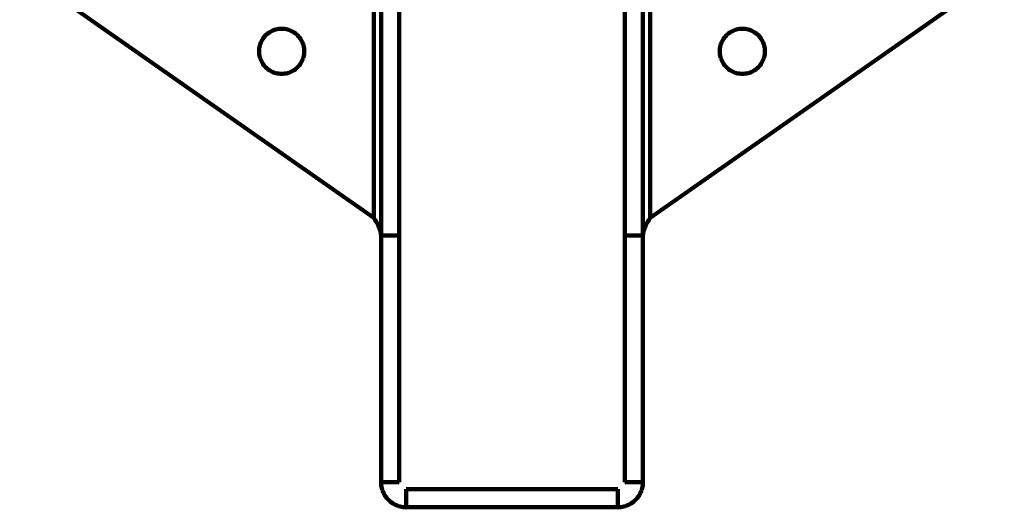
# Model space of a CAD drawing. Units: millimetres. Extents: x -93 to 64, y -70 to 75.
# Drawn here: x -93 to -36, y 13 to 41 of the extents above; entities that cross this region are included whole.
import ezdxf

# ---------------------------------------------------------------- set-up
doc = ezdxf.new("R2010")
doc.units = ezdxf.units.MM
doc.layers.add('ProfileEdges', color=7, linetype='Continuous')

msp = doc.modelspace()

# ---------------------------------------------------------------- linework, layer by layer
at = {"layer": 'ProfileEdges', "lineweight": 211}
for p, q in [((-72.522, 29.97), (-72.522, 74.832)), ((-56.457, 74.832), (-56.457, 29.97)), ((-93.104, 44.382), (-72.522, 29.97)), ((-56.457, 29.97), (-35.875, 44.382)), ((-72.102, 28.942), (-72.102, 43.941)), ((-71.052, 28.942), (-71.052, 43.941)), ((-57.927, 43.941), (-57.927, 28.942)), ((-56.877, 43.941), (-56.877, 28.942)), ((-78.744, 40.644), (-78.807, 40.585)), ((-78.678, 40.698), (-78.744, 40.644)), ((-78.608, 40.748), (-78.678, 40.698)), ((-78.535, 40.793), (-78.608, 40.748)), ((-78.459, 40.834), (-78.535, 40.793)), ((-78.381, 40.869), (-78.459, 40.834)), ((-78.301, 40.9), (-78.381, 40.869)), ((-78.218, 40.925), (-78.301, 40.9)), ((-78.135, 40.944), (-78.218, 40.925)), ((-78.05, 40.958), (-78.135, 40.944)), ((-77.965, 40.966), (-78.05, 40.958)), ((-77.879, 40.969), (-77.965, 40.966)), ((-77.793, 40.966), (-77.879, 40.969)), ((-77.707, 40.958), (-77.793, 40.966)), ((-77.623, 40.944), (-77.707, 40.958)), ((-77.539, 40.925), (-77.623, 40.944)), ((-77.457, 40.9), (-77.539, 40.925)), ((-77.376, 40.869), (-77.457, 40.9)), ((-77.298, 40.834), (-77.376, 40.869)), ((-77.222, 40.793), (-77.298, 40.834)), ((-77.15, 40.748), (-77.222, 40.793)), ((-77.08, 40.698), (-77.15, 40.748)), ((-77.013, 40.644), (-77.08, 40.698)), ((-76.951, 40.585), (-77.013, 40.644)), ((-51.965, 40.644), (-52.028, 40.585)), ((-51.899, 40.698), (-51.965, 40.644)), ((-51.829, 40.748), (-51.899, 40.698)), ((-51.756, 40.793), (-51.829, 40.748)), ((-51.68, 40.834), (-51.756, 40.793)), ((-51.602, 40.869), (-51.68, 40.834)), ((-51.521, 40.9), (-51.602, 40.869)), ((-51.439, 40.925), (-51.521, 40.9)), ((-51.356, 40.944), (-51.439, 40.925)), ((-51.271, 40.958), (-51.356, 40.944)), ((-51.185, 40.966), (-51.271, 40.958)), ((-51.1, 40.969), (-51.185, 40.966)), ((-51.014, 40.966), (-51.1, 40.969)), ((-50.928, 40.958), (-51.014, 40.966)), ((-50.843, 40.944), (-50.928, 40.958)), ((-50.76, 40.925), (-50.843, 40.944)), ((-50.678, 40.9), (-50.76, 40.925)), ((-50.597, 40.869), (-50.678, 40.9)), ((-50.519, 40.834), (-50.597, 40.869)), ((-50.443, 40.793), (-50.519, 40.834)), ((-50.37, 40.748), (-50.443, 40.793)), ((-50.301, 40.698), (-50.37, 40.748)), ((-50.234, 40.644), (-50.301, 40.698)), ((-50.171, 40.585), (-50.234, 40.644)), ((-79.122, 40.079), (-79.147, 39.996)), ((-79.091, 40.159), (-79.122, 40.079)), ((-79.056, 40.237), (-79.091, 40.159)), ((-79.015, 40.313), (-79.056, 40.237)), ((-78.97, 40.386), (-79.015, 40.313)), ((-78.92, 40.456), (-78.97, 40.386)), ((-78.866, 40.522), (-78.92, 40.456)), ((-78.807, 40.585), (-78.866, 40.522)), ((-76.892, 40.522), (-76.951, 40.585)), ((-76.837, 40.456), (-76.892, 40.522)), ((-76.787, 40.386), (-76.837, 40.456)), ((-76.742, 40.313), (-76.787, 40.386)), ((-76.702, 40.237), (-76.742, 40.313)), ((-76.666, 40.159), (-76.702, 40.237)), ((-76.636, 40.079), (-76.666, 40.159)), ((-76.611, 39.996), (-76.636, 40.079)), ((-52.342, 40.079), (-52.367, 39.996)), ((-52.312, 40.159), (-52.342, 40.079)), ((-52.277, 40.237), (-52.312, 40.159)), ((-52.236, 40.313), (-52.277, 40.237)), ((-52.191, 40.386), (-52.236, 40.313)), ((-52.141, 40.456), (-52.191, 40.386)), ((-52.086, 40.522), (-52.141, 40.456)), ((-52.028, 40.585), (-52.086, 40.522)), ((-50.113, 40.522), (-50.171, 40.585)), ((-50.058, 40.456), (-50.113, 40.522)), ((-50.008, 40.386), (-50.058, 40.456)), ((-49.963, 40.313), (-50.008, 40.386)), ((-49.922, 40.237), (-49.963, 40.313)), ((-49.887, 40.159), (-49.922, 40.237)), ((-49.857, 40.079), (-49.887, 40.159)), ((-49.832, 39.996), (-49.857, 40.079)), ((-79.188, 39.743), (-79.191, 39.657)), ((-79.191, 39.657), (-79.188, 39.571)), ((-79.18, 39.828), (-79.188, 39.743)), ((-79.188, 39.571), (-79.18, 39.485)), ((-79.166, 39.913), (-79.18, 39.828)), ((-79.147, 39.996), (-79.166, 39.913)), ((-76.591, 39.913), (-76.611, 39.996)), ((-76.577, 39.828), (-76.591, 39.913)), ((-76.569, 39.743), (-76.577, 39.828)), ((-76.577, 39.485), (-76.569, 39.571)), ((-76.566, 39.657), (-76.569, 39.743)), ((-76.569, 39.571), (-76.566, 39.657)), ((-52.409, 39.743), (-52.412, 39.657)), ((-52.412, 39.657), (-52.409, 39.571)), ((-52.401, 39.828), (-52.409, 39.743)), ((-52.409, 39.571), (-52.401, 39.485)), ((-52.387, 39.913), (-52.401, 39.828)), ((-52.367, 39.996), (-52.387, 39.913)), ((-49.812, 39.913), (-49.832, 39.996)), ((-49.798, 39.828), (-49.812, 39.913)), ((-49.79, 39.743), (-49.798, 39.828)), ((-49.798, 39.485), (-49.79, 39.571)), ((-49.787, 39.657), (-49.79, 39.743)), ((-49.79, 39.571), (-49.787, 39.657)), ((-79.18, 39.485), (-79.166, 39.401)), ((-79.166, 39.401), (-79.147, 39.317)), ((-79.147, 39.317), (-79.122, 39.235)), ((-79.122, 39.235), (-79.091, 39.155)), ((-79.091, 39.155), (-79.056, 39.076)), ((-79.056, 39.076), (-79.015, 39.001)), ((-79.015, 39.001), (-78.97, 38.928)), ((-78.97, 38.928), (-78.92, 38.858)), ((-76.837, 38.858), (-76.787, 38.928)), ((-76.787, 38.928), (-76.742, 39.001)), ((-76.742, 39.001), (-76.702, 39.076)), ((-76.702, 39.076), (-76.666, 39.155)), ((-76.666, 39.155), (-76.636, 39.235)), ((-76.636, 39.235), (-76.611, 39.317)), ((-76.611, 39.317), (-76.591, 39.401)), ((-76.591, 39.401), (-76.577, 39.485)), ((-52.401, 39.485), (-52.387, 39.401)), ((-52.387, 39.401), (-52.367, 39.317)), ((-52.367, 39.317), (-52.342, 39.235)), ((-52.342, 39.235), (-52.312, 39.155)), ((-52.312, 39.155), (-52.277, 39.076)), ((-52.277, 39.076), (-52.236, 39.001)), ((-52.236, 39.001), (-52.191, 38.928)), ((-52.191, 38.928), (-52.141, 38.858)), ((-50.058, 38.858), (-50.008, 38.928)), ((-50.008, 38.928), (-49.963, 39.001)), ((-49.963, 39.001), (-49.922, 39.076)), ((-49.922, 39.076), (-49.887, 39.155)), ((-49.887, 39.155), (-49.857, 39.235)), ((-49.857, 39.235), (-49.832, 39.317)), ((-49.832, 39.317), (-49.812, 39.401)), ((-49.812, 39.401), (-49.798, 39.485)), ((-78.92, 38.858), (-78.866, 38.791)), ((-78.866, 38.791), (-78.807, 38.729)), ((-78.807, 38.729), (-78.744, 38.67)), ((-78.744, 38.67), (-78.678, 38.616)), ((-78.678, 38.616), (-78.608, 38.565)), ((-78.608, 38.565), (-78.535, 38.52)), ((-78.535, 38.52), (-78.459, 38.48)), ((-78.459, 38.48), (-78.381, 38.444)), ((-78.381, 38.444), (-78.301, 38.414)), ((-78.301, 38.414), (-78.218, 38.389)), ((-78.218, 38.389), (-78.135, 38.37)), ((-78.135, 38.37), (-78.05, 38.356)), ((-78.05, 38.356), (-77.965, 38.347)), ((-77.965, 38.347), (-77.879, 38.344)), ((-77.879, 38.344), (-77.793, 38.347)), ((-77.793, 38.347), (-77.707, 38.356)), ((-77.707, 38.356), (-77.623, 38.37)), ((-77.623, 38.37), (-77.539, 38.389)), ((-77.539, 38.389), (-77.457, 38.414)), ((-77.457, 38.414), (-77.376, 38.444)), ((-77.376, 38.444), (-77.298, 38.48)), ((-77.298, 38.48), (-77.222, 38.52)), ((-77.222, 38.52), (-77.15, 38.565)), ((-77.15, 38.565), (-77.08, 38.616)), ((-77.08, 38.616), (-77.013, 38.67)), ((-77.013, 38.67), (-76.951, 38.729)), ((-76.951, 38.729), (-76.892, 38.791)), ((-76.892, 38.791), (-76.837, 38.858)), ((-52.141, 38.858), (-52.086, 38.791)), ((-52.086, 38.791), (-52.028, 38.729)), ((-52.028, 38.729), (-51.965, 38.67)), ((-51.965, 38.67), (-51.899, 38.616)), ((-51.899, 38.616), (-51.829, 38.565)), ((-51.829, 38.565), (-51.756, 38.52)), ((-51.756, 38.52), (-51.68, 38.48)), ((-51.68, 38.48), (-51.602, 38.444)), ((-51.602, 38.444), (-51.521, 38.414)), ((-51.521, 38.414), (-51.439, 38.389)), ((-51.439, 38.389), (-51.356, 38.37)), ((-51.356, 38.37), (-51.271, 38.356)), ((-51.271, 38.356), (-51.185, 38.347)), ((-51.185, 38.347), (-51.1, 38.344)), ((-51.1, 38.344), (-51.014, 38.347)), ((-51.014, 38.347), (-50.928, 38.356)), ((-50.928, 38.356), (-50.843, 38.37)), ((-50.843, 38.37), (-50.76, 38.389)), ((-50.76, 38.389), (-50.678, 38.414)), ((-50.678, 38.414), (-50.597, 38.444)), ((-50.597, 38.444), (-50.519, 38.48)), ((-50.519, 38.48), (-50.443, 38.52)), ((-50.443, 38.52), (-50.37, 38.565)), ((-50.37, 38.565), (-50.301, 38.616)), ((-50.301, 38.616), (-50.234, 38.67)), ((-50.234, 38.67), (-50.171, 38.729)), ((-50.171, 38.729), (-50.113, 38.791)), ((-50.113, 38.791), (-50.058, 38.858)), ((-72.456, 29.867), (-72.522, 29.97)), ((-72.392, 29.765), (-72.456, 29.867)), ((-72.331, 29.662), (-72.392, 29.765)), ((-56.586, 29.765), (-56.647, 29.662)), ((-56.522, 29.867), (-56.586, 29.765)), ((-56.457, 29.97), (-56.522, 29.867)), ((-72.275, 29.559), (-72.331, 29.662)), ((-72.225, 29.456), (-72.275, 29.559)), ((-72.182, 29.353), (-72.225, 29.456)), ((-72.147, 29.251), (-72.182, 29.353)), ((-72.122, 29.148), (-72.147, 29.251)), ((-56.831, 29.251), (-56.856, 29.148)), ((-56.796, 29.353), (-56.831, 29.251)), ((-56.754, 29.456), (-56.796, 29.353)), ((-56.703, 29.559), (-56.754, 29.456)), ((-56.647, 29.662), (-56.703, 29.559)), ((-72.107, 29.045), (-72.122, 29.148)), ((-72.102, 28.942), (-72.107, 29.045)), ((-72.102, 28.942), (-71.052, 28.942)), ((-72.102, 14.614), (-72.102, 28.942)), ((-71.052, 14.614), (-71.052, 28.942)), ((-57.927, 28.942), (-57.927, 14.614)), ((-56.877, 28.942), (-57.927, 28.942)), ((-56.871, 29.045), (-56.877, 28.942)), ((-56.877, 28.942), (-56.877, 14.614)), ((-56.856, 29.148), (-56.871, 29.045)), ((-72.102, 14.614), (-72.099, 14.522)), ((-72.102, 14.614), (-71.052, 14.614)), ((-72.099, 14.522), (-72.09, 14.43)), ((-72.09, 14.43), (-72.076, 14.338)), ((-72.076, 14.338), (-72.055, 14.248)), ((-56.877, 14.614), (-57.927, 14.614)), ((-56.923, 14.248), (-56.903, 14.338)), ((-56.903, 14.338), (-56.888, 14.43)), ((-56.888, 14.43), (-56.88, 14.522)), ((-56.88, 14.522), (-56.877, 14.614)), ((-72.055, 14.248), (-72.03, 14.16)), ((-72.03, 14.16), (-71.998, 14.073)), ((-71.998, 14.073), (-71.962, 13.988)), ((-71.962, 13.988), (-71.92, 13.906)), ((-71.92, 13.906), (-71.873, 13.826)), ((-71.873, 13.826), (-71.821, 13.75)), ((-71.821, 13.75), (-71.764, 13.677)), ((-58.347, 14.194), (-70.632, 14.194)), ((-70.632, 13.144), (-70.632, 14.194)), ((-58.347, 13.144), (-58.347, 14.194)), ((-57.214, 13.677), (-57.157, 13.75)), ((-57.157, 13.75), (-57.105, 13.826)), ((-57.105, 13.826), (-57.058, 13.906)), ((-57.058, 13.906), (-57.017, 13.988)), ((-57.017, 13.988), (-56.98, 14.073)), ((-56.98, 14.073), (-56.949, 14.16)), ((-56.949, 14.16), (-56.923, 14.248)), ((-71.764, 13.677), (-71.703, 13.608)), ((-71.703, 13.608), (-71.638, 13.542)), ((-71.638, 13.542), (-71.569, 13.481)), ((-71.569, 13.481), (-71.496, 13.425)), ((-71.496, 13.425), (-71.419, 13.373)), ((-71.419, 13.373), (-71.34, 13.326)), ((-71.34, 13.326), (-71.258, 13.284)), ((-71.258, 13.284), (-71.173, 13.247)), ((-71.173, 13.247), (-71.086, 13.216)), ((-71.086, 13.216), (-70.997, 13.19)), ((-70.997, 13.19), (-70.907, 13.17)), ((-70.907, 13.17), (-70.816, 13.155)), ((-58.162, 13.155), (-58.071, 13.17)), ((-58.071, 13.17), (-57.981, 13.19)), ((-57.981, 13.19), (-57.892, 13.216)), ((-57.892, 13.216), (-57.806, 13.247)), ((-57.806, 13.247), (-57.721, 13.284)), ((-57.721, 13.284), (-57.638, 13.326)), ((-57.638, 13.326), (-57.559, 13.373)), ((-57.559, 13.373), (-57.483, 13.425)), ((-57.483, 13.425), (-57.41, 13.481)), ((-57.41, 13.481), (-57.34, 13.542)), ((-57.34, 13.542), (-57.275, 13.608)), ((-57.275, 13.608), (-57.214, 13.677)), ((-70.816, 13.155), (-70.724, 13.147)), ((-70.724, 13.147), (-70.632, 13.144)), ((-58.347, 13.144), (-70.632, 13.144)), ((-58.347, 13.144), (-58.254, 13.147)), ((-58.254, 13.147), (-58.162, 13.155))]:
    msp.add_line(p, q, dxfattribs=at)

doc.saveas('drawing.dxf')
